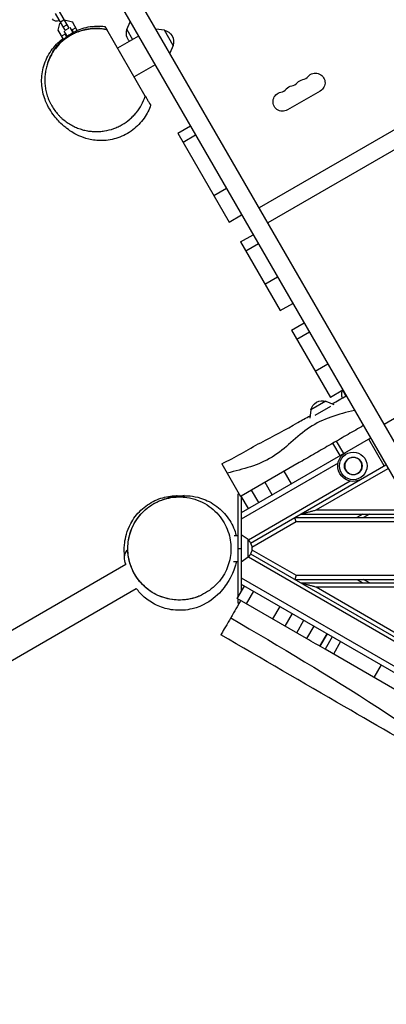
# Model space of a CAD drawing. Units: millimetres. Extents: x -2836 to 1912, y -3644 to 3217.
# Drawn here: x -2039 to -1505, y -1315 to 117 of the extents above; entities that cross this region are included whole.
import ezdxf

# ---------------------------------------------------------------- set-up
doc = ezdxf.new("R2010")
doc.units = ezdxf.units.MM
doc.header["$LTSCALE"] = 20
doc.layers.add('2d', color=230, linetype='Continuous')

msp = doc.modelspace()

# ---------------------------------------------------------------- linework, layer by layer
at = {"layer": '2d'}
for p, q in [((-1448.7, -575.6), (-1875.3, 163.2)), ((-1898.7, 149.7), (-1472.1, -589.1)), ((-1162.9, 147.4), (-1690.3, -157.1)), ((-1972.2, 101.2), (-1986.3, 125.5)), ((-1981.1, 128.5), (-1967, 104.2)), ((-1979.2, 113.3), (-1974.1, 116.3)), ((-1973.2, 114.8), (-1971.5, 115.8)), ((-1971.5, 115.8), (-1961.9, 113.2)), ((-1150.4, 125.7), (-1677.8, -178.8)), ((-1982.7, 101.2), (-1980.1, 110.8)), ((-1975, 88), (-1982.7, 101.2)), ((-1980.1, 110.8), (-1978.4, 111.8)), ((-1975.1, 106.1), (-1969.9, 109.1)), ((-1972.2, 101.2), (-1967, 104.2)), ((-1960.9, 98), (-1965, 105.1)), ((-1957, 104.7), (-1962.2, 101.7)), ((-1960.2, 98.3), (-1962.2, 101.7)), ((-1954.8, 101), (-1961.9, 113.2)), ((-1855.8, 5.4), (-1911.6, 102.2)), ((-1882.7, 102.1), (-1877.7, 113.4)), ((-1882.7, 102.1), (-1874.4, 87.7)), ((-1828, 101.4), (-1840.3, 102.6)), ((-1815.2, 79.2), (-1828, 101.4)), ((-1972.6, 95.7), (-1977.8, 92.7)), ((-1974.1, 99.9), (-1969.7, 92.3)), ((-1970.3, 91.9), (-1972.6, 95.7)), ((-1865.7, 92.7), (-1896.1, 75.2)), ((-1815.2, 79.2), (-1820.3, 68)), ((-1841.6, 50.9), (-1871.9, 33.4)), ((-1601.4, 12.8), (-1649, -14.7)), ((-1808.5, -48.5), (-1790.3, -38)), ((-1808.5, -48.5), (-1733.9, -177.7)), ((-1782.6, -51.4), (-1800.7, -61.9)), ((-1756.1, -139.2), (-1737.9, -128.7)), ((-1733.9, -177.7), (-1715.7, -167.2)), ((-981.1, -167.5), (-1508.5, -472)), ((-1717.1, -206.7), (-1699, -196.2)), ((-1717.1, -206.7), (-1659.5, -306.5)), ((-1691.2, -209.6), (-1709.4, -220.1)), ((-1681.8, -267.9), (-1663.6, -257.4)), ((-1659.5, -306.5), (-1641.3, -296)), ((-1643.1, -335), (-1624.9, -324.5)), ((-1643.1, -335), (-1586.5, -433)), ((-1617.2, -337.9), (-1635.4, -348.4)), ((-1608.7, -394.5), (-1590.5, -384)), ((-1568.3, -422.5), (-1586.5, -433)), ((-1568.7, -422.8), (-1564.1, -430.8)), ((-1593, -438.2), (-1615.1, -451)), ((-1593, -438.2), (-1581.7, -443.2)), ((-1615.1, -451), (-1616.4, -463.2)), ((-1586.6, -446.1), (-1609.3, -459.1)), ((-1554.5, -446.3), (-1554.5, -446.3)), ((-1528.2, -492), (-1716.2, -600.5)), ((-1572.3, -517.5), (-1582.8, -499.3)), ((-1567.1, -514.5), (-1577.6, -496.3)), ((-1508.3, -532.5), (-1530.8, -493.5)), ((-1744.5, -529.3), (-1717.1, -576.8)), ((-1632, -527.7), (-1716.2, -576.3)), ((-1575.4, -528.5), (-1716.2, -609.8)), ((-1615.3, -518.1), (-1615.3, -518.1)), ((-1702.6, -644.7), (-1505.7, -531)), ((-1643.1, -558.4), (-1653.6, -540.2)), ((-1607.2, -596.5), (-1502.7, -536.2)), ((-1557.6, -554.6), (-1705.9, -640.2)), ((-1671.2, -574.6), (-1681.7, -556.4)), ((-1721.2, -573.4), (-1719.6, -572.5)), ((-1690.7, -585.8), (-1701.2, -567.6)), ((-1721.2, -573.4), (-1721.2, -724)), ((-1705.7, -594.5), (-1716.2, -576.3)), ((-1716.2, -576.4), (-1716.2, -715.3)), ((-1607.2, -596.5), (-727, -596.5)), ((-1700.8, -650.6), (-1636.6, -613.5)), ((-1638.2, -607.5), (-721, -607.5)), ((-1636.6, -613.5), (-727, -613.5)), ((-1629.6, -602.5), (-721, -602.5)), ((-1539.6, -602.5), (-1548.2, -607.5)), ((-1529.6, -602.5), (-1538.2, -607.5)), ((-1726.7, -633.5), (-1721.2, -633.5)), ((-1706.2, -639.7), (-1716.2, -632.5)), ((-1706.2, -665.3), (-1706.2, -639.7)), ((-1721.2, -652.5), (-1716.2, -652.5)), ((-1700.8, -654.4), (-1636.6, -691.5)), ((-1727.6, -671.5), (-1721.2, -671.5)), ((-1706.2, -665.3), (-1716.2, -672.5)), ((-1705.9, -664.8), (-736.7, -1224.3)), ((-1702.6, -660.3), (-734.6, -1219.2)), ((-2699.9, -1146.6), (-1884, -675.5)), ((-1716.2, -695.2), (-758, -1248.4)), ((-1638.2, -697.5), (-721, -697.5)), ((-1636.6, -691.5), (-727, -691.5)), ((-1548.2, -697.5), (-1539.6, -702.5)), ((-1529.6, -702.5), (-1538.2, -697.5)), ((-2680.9, -1179.5), (-1868.9, -710.6)), ((-1722, -725.4), (-1711.5, -707.2)), ((-1716.2, -704.5), (-766, -1253)), ((-1698.4, -714.7), (-1708.9, -732.9)), ((-1629.6, -702.5), (-721, -702.5)), ((-1607.2, -708.5), (-727, -708.5)), ((-1607.2, -708.5), (-1472.1, -786.5)), ((-1621.5, -783.4), (-1722, -725.4)), ((-1721.2, -725.8), (-1721.2, -731.6)), ((-1721.2, -731.6), (-1719.6, -732.5)), ((-1660.1, -736.8), (-1670.6, -755)), ((-1642.2, -747.2), (-1652.7, -765.4)), ((-1635.6, -775.2), (-1625.1, -757)), ((-1610.7, -765.3), (-1621.2, -783.5)), ((-1601.7, -794.8), (-1591.2, -776.6)), ((-1591.2, -776.6), (-1601.7, -794.8)), ((-1583.9, -780.8), (-1594.4, -799)), ((-1483.6, -863), (-1594.3, -799)), ((-1571.7, -787.9), (-1582.2, -806.1)), ((-1512.7, -821.9), (-1523.2, -840.1))]:
    msp.add_line(p, q, dxfattribs=at)
for radius in [20, 12.8]:
    msp.add_circle((-1553.3, -532.5), radius, dxfattribs=at)
at = {"layer": '2d', "extrusion": (0, 0, -1)}
msp.add_circle((1553.3, -532.5), 12.5, dxfattribs=at)
for centre, radius, start, end in [((1927, 28.8), 75, 69.2069, 101.0358), ((1866.4, 96.8), 17, 316.9106, 17.3321), ((1831.6, 84.5), 17, 102.6679, 197.3321), ((1624.2, 15.7), 14, 40.8901, 79.1099), ((1608.4, 24.9), 14, 40.8901, 240), ((1640.1, 6.6), 14, 40.8901, 79.1099), ((1656, -2.6), 14, 240, 79.1099), ((1551.7, -428.5), 18.3, 342.9645, 17.2393), ((1598.3, -454.6), 17, 12.6679, 107.3321), ((1553.3, -532.5), 22.5, 240, 60), ((1717.7, -652.5), 17, 132.6679, 227.3321), ((1866.1, -666.6), 20, 333.6514, 35.7043)]:
    msp.add_arc(centre, radius, start, end, dxfattribs=at)
at = {"layer": '2d'}
for centre in [(-1629.5, 43.2), (-1661.3, 24.9), (-1645.4, 34.1)]:
    msp.add_arc(centre, 14, 280.8901, 319.1099, dxfattribs=at)
at = {"layer": '2d', "extrusion": (0, 0, -1)}
msp.add_ellipse((-1981.5, 123.1), major_axis=(9.53, 5.5), ratio=0.737277, start_param=1.847023, end_param=3.141593, dxfattribs=at)
at = {"layer": '2d'}
for points, knots in [([(-1911.6, 102.2), (-1916.3, 103.2), (-1921, 103.7), (-1926.8, 103.8), (-1927.9, 103.8), (-1930.3, 103.7), (-1931.4, 103.6), (-1934.9, 103.4), (-1937.2, 103.1), (-1943.9, 102), (-1948.3, 100.8), (-1954.7, 98.5), (-1956.8, 97.7), (-1959.8, 96.2), (-1960.8, 95.7), (-1962.3, 95), (-1963.1, 94.6), (-1963.8, 94.1), (-1964.3, 93.9), (-1964.6, 93.7), (-1964.8, 93.6)], [0.44027639, 0.44027639, 0.44027639, 0.44027639, 0.45559875, 0.45559875, 0.45942934, 0.45942934, 0.46325992, 0.46325992, 0.4709211, 0.4709211, 0.48624346, 0.48624346, 0.49390464, 0.49390464, 0.49773523, 0.49773523, 0.49965052, 0.50060817, 0.50060817, 0.50156582, 0.50156582, 0.50156582, 0.50156582]), ([(-1962.7, 96.9), (-1956.7, 100.4), (-1949.5, 103.5), (-1934, 107.1), (-1925.7, 107.8), (-1916.4, 106.9), (-1915.3, 106.8), (-1914.2, 106.7)], [0, 0, 0, 0, 3.151762, 3.151762, 6.267773, 6.267773, 6.684326, 6.684326, 6.684326, 6.684326]), ([(-1914.2, 106.7), (-1914.2, 106.7), (-1914.2, 106.6), (-1914.1, 106.4), (-1913.9, 106.2), (-1913.6, 105.6), (-1913.4, 105.2), (-1913, 104.5), (-1912.8, 104.1), (-1912.4, 103.5), (-1912.2, 103.2), (-1911.9, 102.7), (-1911.8, 102.5), (-1911.7, 102.3), (-1911.7, 102.3), (-1911.6, 102.2), (-1911.6, 102.2), (-1911.6, 102.2)], [1.1757021, 1.1757021, 1.1757021, 1.1757021, 1.2016888, 1.2016888, 1.2479076, 1.2479076, 1.2941264, 1.2941264, 1.3403452, 1.3403452, 1.386564, 1.386564, 1.4327828, 1.4327828, 1.4558922, 1.4558922, 1.4790016, 1.4790016, 1.4790016, 1.4790016]), ([(-1848.1, -7.9), (-1850.1, -13.9), (-1853.3, -20.5), (-1862, -33), (-1867.6, -38.9), (-1880.5, -48.7), (-1888, -52.7), (-1903.2, -57.8), (-1911, -59.1), (-1925.5, -59.5), (-1932.3, -58.6), (-1943.8, -55.8), (-1948.6, -54), (-1956.7, -50.3), (-1960.1, -48.4), (-1966.5, -44.3), (-1969.2, -42.3), (-1975.1, -37.5), (-1977.9, -34.9), (-1984.8, -27.8), (-1988.5, -23.7), (-1995.3, -13.2), (-1997.5, -9.6), (-2002.3, 1.4), (-2004.9, 9), (-2006.9, 24.8), (-2006.9, 32.7), (-2004.1, 48.5), (-2001.4, 56.4), (-1993.6, 70.9), (-1988.5, 77.5), (-1980.5, 85.1), (-1978.1, 87.1), (-1975.6, 89)], [0, 0, 0, 0, 2.910858, 2.910858, 5.755322, 5.755322, 8.602532, 8.602532, 11.4272, 11.4272, 14.271291, 14.271291, 17.127765, 17.127765, 20.298646, 20.298646, 24.3766, 24.3766, 30.300822, 30.300822, 40.285637, 40.285637, 44.28411, 44.28411, 48.243524, 48.243524, 51.411204, 51.411204, 54.540483, 54.540483, 57.662709, 57.662709, 58.955402, 58.955402, 58.955402, 58.955402]), ([(-1964.8, 93.6), (-1968.8, 91.3), (-1972.5, 88.6), (-1979.4, 82.7), (-1982.6, 79.4), (-1986.2, 74.9), (-1987, 73.9), (-1988, 72.5), (-1988.3, 72), (-1989, 71.1), (-1989.3, 70.6), (-1991, 68.1), (-1992.2, 66.1), (-1995.5, 59.8), (-1997.3, 55.4), (-1999.5, 48.5), (-2000.1, 46.1), (-2000.8, 42.4), (-2001, 41.2), (-2001.4, 38.7), (-2001.5, 37.5), (-2001.9, 33.7), (-2002, 31.2), (-2002, 26.2), (-2001.9, 23.7), (-2001.5, 19.8), (-2001.3, 18.5), (-2000.9, 16), (-2000.7, 14.7), (-1999.9, 10.8), (-1999.2, 8.3), (-1997.6, 3.3), (-1996.7, 0.9), (-1995.1, -2.8), (-1994.5, -4), (-1993.6, -5.7), (-1993.3, -6.3), (-1992.6, -7.5), (-1992.3, -8.1), (-1990.6, -11), (-1989.2, -13.2), (-1986.1, -17.5), (-1984.4, -19.5), (-1981.8, -22.4), (-1980.9, -23.4), (-1979, -25.2), (-1978, -26.2), (-1975.1, -28.8), (-1973.1, -30.4), (-1968.9, -33.4), (-1966.8, -34.8), (-1963.4, -36.7), (-1962.3, -37.4), (-1960.1, -38.5), (-1958.9, -39.1), (-1955.5, -40.6), (-1953.1, -41.5), (-1948.5, -43.1), (-1946.1, -43.8), (-1942.5, -44.6), (-1941.3, -44.8), (-1938.9, -45.3), (-1937.7, -45.4), (-1934.1, -45.9), (-1931.7, -46.1), (-1927, -46.2), (-1924.6, -46.2), (-1921.1, -46), (-1919.9, -45.9), (-1917.6, -45.6), (-1916.4, -45.5), (-1910.6, -44.5), (-1906.1, -43.4), (-1899.6, -41.1), (-1897.5, -40.2), (-1894.4, -38.7), (-1893.4, -38.2), (-1891.3, -37.2), (-1890.3, -36.6), (-1889.3, -36)], [0, 0, 0, 0, 0.0156898, 0.0156898, 0.0313796, 0.0313796, 0.0353021, 0.0353021, 0.0372633, 0.0372633, 0.0392245, 0.0392245, 0.0470694, 0.0470694, 0.0627592, 0.0627592, 0.0706041, 0.0706041, 0.0745266, 0.0745266, 0.078449, 0.078449, 0.0862939, 0.0862939, 0.0941388, 0.0941388, 0.0980613, 0.0980613, 0.1019837, 0.1019837, 0.1098286, 0.1098286, 0.1176735, 0.1176735, 0.121596, 0.121596, 0.1235572, 0.1235572, 0.1255184, 0.1255184, 0.1333633, 0.1333633, 0.1412082, 0.1412082, 0.1451307, 0.1451307, 0.1490531, 0.1490531, 0.156898, 0.156898, 0.164743, 0.164743, 0.1686654, 0.1686654, 0.1725879, 0.1725879, 0.1804328, 0.1804328, 0.1882777, 0.1882777, 0.1922001, 0.1922001, 0.1961226, 0.1961226, 0.2039675, 0.2039675, 0.2118124, 0.2118124, 0.2157348, 0.2157348, 0.2196573, 0.2196573, 0.2353471, 0.2353471, 0.243192, 0.243192, 0.2471144, 0.2471144, 0.2510369, 0.2510369, 0.2510369, 0.2510369]), ([(-1998, 53.1), (-1998, 53.1), (-1998, 53.1), (-1998, 53.1), (-1998, 53.1), (-1998, 53.1), (-1998, 53.1), (-1998, 53.1), (-1998, 53.1), (-1998, 53.1), (-1998, 53.1), (-1998, 53.2), (-1998, 53.1), (-1997.8, 53.8), (-1996.9, 56.4), (-1993.9, 63.2), (-1992, 67.7), (-1983.3, 79.8), (-1977.7, 86.7), (-1966.5, 94.6), (-1964.7, 95.8), (-1962.7, 96.9)], [20.370622, 20.370622, 20.370622, 20.370622, 20.371324, 20.371324, 20.401967, 20.401967, 20.522056, 20.522056, 20.882076, 20.882076, 21.96213, 21.96213, 25.202303, 25.202303, 34.184025, 34.184025, 42.225624, 42.225624, 47.915351, 47.915351, 48.947094, 48.947094, 48.947094, 48.947094]), ([(-1962.7, 96.9), (-1963, 96.8), (-1963.2, 96.6), (-1964.2, 95.3), (-1964.7, 94), (-1964.8, 93.6), (-1964.8, 93.6), (-1964.8, 93.6)], [0.7949162, 0.7949162, 0.7949162, 0.7949162, 0.826692, 0.826692, 0.9355178, 0.9355178, 0.9570226, 0.9570226, 0.9570226, 0.9570226]), ([(-1889.3, -36), (-1885.4, -33.8), (-1881.8, -31.2), (-1876.7, -26.9), (-1875.1, -25.4), (-1872.7, -22.9), (-1872, -22.1), (-1870.4, -20.4), (-1869.7, -19.6), (-1866.1, -15.1), (-1863.5, -11.4), (-1859.1, -3.3), (-1857.3, 0.9), (-1855.8, 5.4)], [0.25103688, 0.25103688, 0.25103688, 0.25103688, 0.26628672, 0.26628672, 0.27391164, 0.27391164, 0.2777241, 0.2777241, 0.28153656, 0.28153656, 0.2967864, 0.2967864, 0.31203624, 0.31203624, 0.31203624, 0.31203624]), ([(-1855.8, 5.4), (-1855.8, 5.4), (-1855.8, 5.4), (-1855.8, 5.4), (-1855.8, 5.4), (-1855.8, 5.4), (-1855.7, 5.4), (-1855.7, 5.3), (-1855.7, 5.3), (-1855.5, 5), (-1855.4, 4.7), (-1854.9, 3.9), (-1854.7, 3.6), (-1854.2, 2.8), (-1853.9, 2.3), (-1853.3, 1.1), (-1852.9, 0.4), (-1852.1, -0.9), (-1851.7, -1.6), (-1850.9, -3), (-1850.5, -3.7), (-1849.8, -4.9), (-1849.5, -5.5), (-1848.6, -7), (-1848.2, -7.7), (-1848.1, -7.9), (-1848.1, -7.9), (-1848.1, -7.9)], [0.0721688, 0.0721688, 0.0721688, 0.0721688, 0.1183759, 0.1183759, 0.1645829, 0.1645829, 0.21079, 0.21079, 0.2569971, 0.2569971, 0.3494113, 0.3494113, 0.3956183, 0.3956183, 0.4418254, 0.4418254, 0.4880325, 0.4880325, 0.5342396, 0.5342396, 0.5804467, 0.5804467, 0.6266537, 0.6266537, 0.7190679, 0.7190679, 0.7337088, 0.7337088, 0.7337088, 0.7337088]), ([(-1855.8, 5.4), (-1855.8, 5.4), (-1855.8, 5.4), (-1855.7, 5.3), (-1855.7, 5.3), (-1855.7, 5.3), (-1855.7, 5.4), (-1855.7, 5.4), (-1855.8, 5.4), (-1855.8, 5.4), (-1855.8, 5.4), (-1855.8, 5.4), (-1855.8, 5.4), (-1855.8, 5.4)], [1.4504697, 1.4504697, 1.4504697, 1.4504697, 1.4583812, 1.4583812, 1.5045882, 1.5045882, 1.5276918, 1.5276918, 1.5392436, 1.5392436, 1.5450194, 1.5450194, 1.5507953, 1.5507953, 1.5507953, 1.5507953]), ([(-1551.3, -451.9), (-1574.9, -457), (-1620.4, -470.8), (-1667.4, -525.8), (-1713.7, -537.2), (-1736.7, -542.9)], [0, 0, 0, 0, 0.334165, 0.669991, 1, 1, 1, 1]), ([(-1744.5, -529.3), (-1725.2, -519.9), (-1706.9, -508.8), (-1669.9, -488.9), (-1651.6, -479.6), (-1628, -465.9), (-1622, -462.6), (-1616, -459.4)], [0, 0, 0, 0, 6.434297, 6.434297, 12.586386, 12.586386, 14.632335, 14.632335, 14.632335, 14.632335]), ([(-1538.7, -473.8), (-1542.4, -476), (-1546.1, -478.1), (-1553.5, -482.4), (-1557.2, -484.5), (-1564.7, -488.8), (-1568.4, -491), (-1575.8, -495.3), (-1579.5, -497.4), (-1587, -501.7), (-1590.7, -503.8), (-1598.1, -508.1), (-1601.8, -510.3), (-1609.3, -514.6), (-1613, -516.7), (-1620.4, -521), (-1624.1, -523.2), (-1629.2, -526.1), (-1630.6, -526.9), (-1631.9, -527.7)], [0, 0, 0, 0, 0.012877, 0.012877, 0.025754, 0.025754, 0.038631, 0.038631, 0.0515079, 0.0515079, 0.0643849, 0.0643849, 0.0772619, 0.0772619, 0.0901389, 0.0901389, 0.1030159, 0.1030159, 0.107718, 0.107718, 0.107718, 0.107718]), ([(-1886, -664.4), (-1886.2, -662.2), (-1886.3, -660), (-1886.5, -653.8), (-1886.5, -649.6), (-1884.9, -637.3), (-1882.9, -627.3), (-1873.4, -609.6), (-1868.4, -602.7), (-1856.3, -591.2), (-1849.2, -586.4), (-1834.4, -579.4), (-1826.6, -577.3), (-1815.9, -575.9), (-1812.6, -575.7), (-1807.7, -575.7), (-1806, -575.8), (-1804.4, -575.9)], [151.567695, 151.567695, 151.567695, 151.567695, 155.73881, 155.73881, 162.335046, 162.335046, 169.733325, 169.733325, 173.953433, 173.953433, 177.827962, 177.827962, 181.65034, 181.65034, 183.44221, 183.44221, 184.431786, 184.431786, 184.431786, 184.431786]), ([(-1806.4, -577.5), (-1809.6, -577.5), (-1812.7, -577.7), (-1823.8, -579.2), (-1831.7, -581.5), (-1847.1, -589), (-1854.4, -594.3), (-1866.4, -607), (-1871.2, -614.1), (-1878, -629.6), (-1880.2, -637.6), (-1881.6, -654.7), (-1880.9, -663.5), (-1876.2, -680.8), (-1872.3, -689), (-1861.2, -704.5), (-1853.8, -711.3), (-1836.5, -722), (-1826.4, -725.5), (-1811, -727.5), (-1805.9, -727.7), (-1791.6, -726.7), (-1782.4, -724.3), (-1766, -716.4), (-1758.6, -711.2), (-1746.4, -698.5), (-1741.5, -691.5), (-1734.5, -676.1), (-1732.3, -668), (-1730.7, -651), (-1731.4, -642.3), (-1735.8, -625), (-1739.7, -616.8), (-1750.6, -601.2), (-1757.8, -594.4), (-1775, -583.5), (-1785.1, -579.8), (-1795.4, -578.3), (-1799, -577.8), (-1802.7, -577.5), (-1806.4, -577.5)], [-497.991061, -497.991061, -497.991061, -497.991061, -487.147457, -487.147457, -459.165692, -459.165692, -429.479643, -429.479643, -402.57233, -402.57233, -377.238871, -377.238871, -350.824701, -350.824701, -322.540482, -322.540482, -290.286915, -290.286915, -254.281261, -254.281261, -236.663045, -236.663045, -204.604794, -204.604794, -174.798569, -174.798569, -147.821683, -147.821683, -122.374081, -122.374081, -96.201147, -96.201147, -68.077359, -68.077359, -35.967135, -35.967135, 0, 0, 0, 12.823258, 12.823258, 12.823258, 12.823258]), ([(-1777.2, -721.7), (-1777.2, -721.7), (-1777.2, -721.7), (-1777.3, -721.7), (-1777.3, -721.7), (-1777.3, -721.7), (-1777.3, -721.7), (-1777.3, -721.7), (-1777.3, -721.7), (-1777.3, -721.7), (-1777.2, -721.7), (-1777.3, -721.7), (-1777.3, -721.7), (-1777.3, -721.7), (-1777.3, -721.7), (-1777.3, -721.7), (-1777.3, -721.7), (-1777.5, -721.8), (-1777.6, -721.8), (-1777.8, -721.9), (-1778, -722), (-1780.1, -722.8), (-1782, -723.5), (-1787.8, -725.3), (-1791.7, -726.2), (-1803.8, -727.9), (-1812.1, -727.7), (-1828.1, -724.7), (-1835.9, -721.9), (-1850.1, -713.9), (-1856.6, -708.7), (-1867.5, -696.6), (-1871.9, -689.6), (-1878.4, -674.7), (-1880.4, -666.6), (-1881.6, -650.4), (-1880.9, -642), (-1877, -626.3), (-1873.6, -618.6), (-1864.8, -604.9), (-1859.1, -598.7), (-1848.7, -590.5), (-1844.4, -587.8), (-1838.4, -584.8), (-1836.9, -584.1), (-1835.3, -583.4), (-1835.3, -583.4), (-1835.2, -583.4), (-1835.2, -583.4), (-1835.2, -583.4), (-1835.2, -583.4), (-1835.2, -583.4), (-1835.2, -583.4), (-1835.2, -583.4), (-1835.2, -583.4), (-1835.2, -583.4), (-1835.2, -583.4), (-1835.2, -583.4), (-1835.2, -583.4), (-1835.2, -583.4), (-1835.2, -583.4), (-1835.2, -583.4), (-1835.2, -583.4), (-1835.2, -583.4), (-1835.2, -583.4), (-1835.2, -583.4), (-1835.2, -583.4), (-1835.2, -583.4), (-1835.2, -583.3), (-1835.2, -583.3)], [239.248481, 239.248481, 239.248481, 239.248481, 242.02012, 242.02012, 243.52012, 243.52012, 244.02012, 244.02012, 244.027947, 244.027947, 244.035774, 244.035774, 244.036071, 244.036071, 244.039977, 244.039977, 244.04779, 244.04779, 244.07904, 244.07904, 244.136196, 244.136196, 244.746347, 244.746347, 245.953444, 245.953444, 248.39135, 248.39135, 250.829254, 250.829254, 253.267156, 253.267156, 255.705057, 255.705057, 258.142958, 258.142958, 260.580897, 260.580897, 263.017813, 263.017813, 265.482905, 265.482905, 266.990235, 266.990235, 267.490502, 267.490502, 267.498316, 267.498316, 267.50613, 267.50613, 267.506254, 267.506254, 267.506498, 267.506498, 267.506986, 267.506986, 267.507963, 267.507963, 267.509916, 267.509916, 267.517728, 267.517728, 267.533353, 267.533353, 267.621244, 267.621244, 267.855619, 267.855619, 270.35562, 270.35562, 270.35562, 270.35562]), ([(-1835.2, -583.3), (-1835.2, -583.3), (-1835.2, -583.3), (-1834.9, -583.2), (-1833.5, -582.7), (-1829.6, -581.2), (-1826.6, -580), (-1816.6, -577.4), (-1810.7, -575.8), (-1792.4, -575.7), (-1782.7, -576.4), (-1764.1, -583.4), (-1756.3, -587.6), (-1743.1, -598.4), (-1737.4, -604.8), (-1728.7, -618.7), (-1725.5, -626.2), (-1723.6, -633.5)], [7.615751, 7.615751, 7.615751, 7.615751, 9.836098, 9.836098, 19.559888, 19.559888, 32.806237, 32.806237, 43.6541, 43.6541, 50.354957, 50.354957, 54.462841, 54.462841, 58.066917, 58.066917, 61.606756, 61.606756, 61.606756, 61.606756]), ([(-1809.4, -575.7), (-1809.6, -575.7), (-1809.8, -575.8), (-1810.3, -576), (-1810.6, -576.2), (-1810.8, -576.5)], [0.19433644, 0.19433644, 0.19433644, 0.19433644, 0.21650643, 0.21650643, 0.24943086, 0.24943086, 0.24943086, 0.24943086]), ([(-1799.4, -575.7), (-1800, -575.7), (-1800.7, -575.8), (-1802.6, -576.2), (-1803.7, -576.5), (-1805.5, -577.1), (-1806.2, -577.4), (-1806.4, -577.5), (-1806.4, -577.5), (-1806.4, -577.5)], [0.8060062, 0.8060062, 0.8060062, 0.8060062, 0.8401458, 0.8401458, 0.8968248, 0.8968248, 0.9535039, 0.9535039, 0.9649432, 0.9649432, 0.9649432, 0.9649432]), ([(-1723.2, -671.5), (-1723.7, -674), (-1724.3, -676.1), (-1726.3, -682.5), (-1727.7, -685.9), (-1731.3, -693.9), (-1733.6, -698), (-1740.4, -708.6), (-1744.9, -715), (-1761, -728.7), (-1770.9, -736.2), (-1795.8, -742.3), (-1805.8, -743.1), (-1823.1, -741), (-1830.6, -738.9), (-1844.2, -732.9), (-1850.4, -728.9), (-1860.5, -720.7), (-1864.5, -716.3), (-1868.1, -711.8), (-1868.5, -711.2), (-1868.9, -710.7)], [70.121769, 70.121769, 70.121769, 70.121769, 72.715376, 72.715376, 78.366056, 78.366056, 86.950719, 86.950719, 100.716063, 100.716063, 110.439076, 110.439076, 115.09643, 115.09643, 118.807868, 118.807868, 122.780119, 122.780119, 126.880739, 126.880739, 127.456752, 127.456752, 127.456752, 127.456752]), ([(-1884.3, -675.7), (-1884.3, -675.5), (-1884.3, -675.4), (-1884.4, -675), (-1884.5, -674.8), (-1884.5, -674.5)], [144.3015386, 144.3015386, 144.3015386, 144.3015386, 144.5276213, 144.5276213, 145.0290643, 145.0290643, 145.0290643, 145.0290643]), ([(-1717.1, -728.2), (-1718.2, -730.1), (-1719.3, -732.1), (-1722.9, -738.2), (-1725.3, -742.4), (-1727.5, -746.3), (-1728.9, -748.7), (-1730.3, -751.1), (-1731.6, -753.4)], [340.680796, 340.680796, 340.680796, 340.680796, 347.453188, 347.453188, 362.116025, 362.116025, 362.116025, 371.206664, 371.206664, 371.206664, 371.206664]), ([(-1731.6, -753.4), (-1732.9, -755.6), (-1734.2, -757.8), (-1738.2, -764.8), (-1740.6, -768.9), (-1744.2, -775.1), (-1745.3, -777.1), (-1745.8, -777.9), (-1745.8, -778), (-1745.8, -778)], [371.206664, 371.206664, 371.206664, 371.206664, 380.293826, 380.293826, 402.610847, 402.610847, 425.230619, 425.230619, 431.138919, 431.138919, 431.138919, 431.138919]), ([(-1731.6, -753.4), (-1659.7, -795.6), (-1516.1, -880.6), (-1311.6, -1025.5), (-1065.8, -1150.7), (-893.8, -1235.5), (-795.2, -1281.4)], [0, 0, 0, 0, 0.232222, 0.464852, 0.697352, 1, 1, 1, 1]), ([(-814.8, -1315.5), (-843.7, -1298.8), (-872.6, -1282.4), (-967.9, -1228.5), (-1034.4, -1191.3), (-1152.8, -1124.1), (-1205, -1094.4), (-1309.5, -1033.8), (-1361.7, -1002.4), (-1464.6, -941.2), (-1515.6, -911.8), (-1626.4, -847.7), (-1686.2, -812.9), (-1745.8, -778)], [0, 0, 0, 0, 10.000246, 10.000246, 32.843681, 32.843681, 50.868703, 50.868703, 69.125109, 69.125109, 86.788947, 86.788947, 107.529295, 107.529295, 107.529295, 107.529295])]:
    msp.add_open_spline(points, degree=3, knots=knots, dxfattribs=at)
for points in [[(-1911.7, 102.3), (-1911.7, 102.3), (-1911.7, 102.3), (-1911.7, 102.3)], [(-1911.6, 102.2), (-1911.6, 102.2), (-1911.6, 102.2), (-1911.6, 102.2)], [(-1583.9, -442.2), (-1577.1, -438.5), (-1570.3, -434.6), (-1563.7, -430.5)], [(-1716.2, -576.3), (-1716.5, -576.5), (-1716.8, -576.6), (-1717.1, -576.8)], [(-1594.3, -799), (-1603.5, -793.7), (-1612.6, -788.5), (-1621.5, -783.4)]]:
    msp.add_open_spline(points, degree=3, dxfattribs=at)
for points in [[(-1629.6, -602.5), (-1629.6, -602.5), (-1620.3, -600), (-1607.2, -596.5)], [(-1636.6, -613.5), (-1637.6, -610), (-1638.2, -607.5), (-1638.2, -607.5)], [(-1636.6, -691.5), (-1637.6, -695), (-1638.2, -697.5), (-1638.2, -697.5)], [(-1629.6, -702.5), (-1629.6, -702.5), (-1620.3, -705), (-1607.2, -708.5)]]:
    msp.add_rational_spline(points, [1, 0.804737854124, 0.804737854124, 1], degree=3, dxfattribs=at)

doc.saveas('drawing.dxf')
